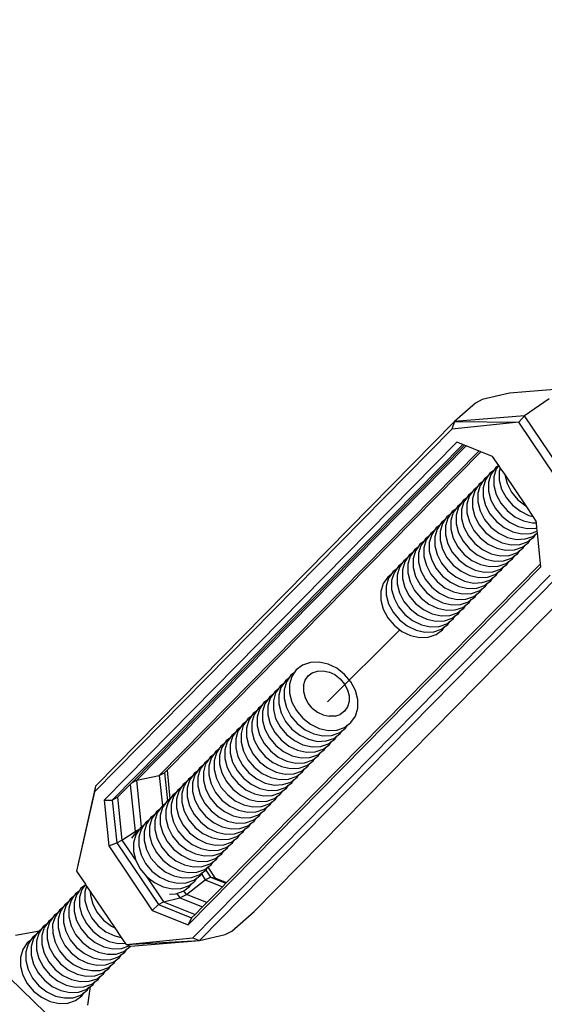
# Model space of a CAD drawing. Units: inches. Extents: x -551 to 549, y -550 to 550.
# Drawn here: x -247 to -240, y -246 to -233 of the extents above; entities that cross this region are included whole.
import ezdxf

# ---------------------------------------------------------------- set-up
doc = ezdxf.new("R2010")
doc.units = ezdxf.units.IN
doc.header["$MEASUREMENT"] = 0

# ---------------------------------------------------------------- blocks, each defined once
blk = doc.blocks.new('0419')
for p, q in [((-240.257, -237.9), (-240.614, -237.982)), ((-239.404, -237.829), (-240.257, -237.9)), ((-240.701, -238.028), (-240.976, -238.271)), ((-240.614, -237.982), (-240.701, -238.028)), ((-239.74, -237.972), (-240.063, -238.197)), ((-240.976, -238.271), (-245.676, -243.045)), ((-240.976, -238.271), (-241.011, -238.37)), ((-240.136, -238.28), (-241.011, -238.37)), ((-240.063, -238.197), (-240.976, -238.271)), ((-240.976, -238.271), (-240.136, -238.28)), ((-240.063, -238.197), (-240.136, -238.28)), ((-239.488, -239.243), (-240.136, -238.28)), ((-239.384, -239.205), (-240.063, -238.197)), ((-241.011, -238.37), (-245.687, -243.12)), ((-240.947, -238.54), (-245.563, -243.229)), ((-240.869, -238.571), (-240.947, -238.54)), ((-240.869, -238.571), (-245.455, -243.228)), ((-240.845, -238.58), (-245.199, -243.002)), ((-245.135, -242.969), (-240.823, -238.589)), ((-240.657, -238.658), (-244.84, -242.906)), ((-240.631, -238.665), (-244.739, -242.838)), ((-240.845, -238.58), (-240.869, -238.571)), ((-240.823, -238.589), (-240.845, -238.58)), ((-240.631, -238.665), (-240.823, -238.589)), ((-240.479, -238.726), (-240.631, -238.665)), ((-240.399, -238.844), (-240.479, -238.726)), ((-240.514, -238.948), (-240.54, -238.987)), ((-240.469, -238.915), (-240.514, -238.948)), ((-240.469, -238.915), (-240.502, -238.963)), ((-240.443, -238.877), (-240.469, -238.915)), ((-240.431, -238.891), (-240.462, -238.995)), ((-240.399, -238.844), (-240.443, -238.877)), ((-240.399, -238.844), (-240.431, -238.891)), ((-240.378, -238.877), (-240.399, -238.844)), ((-240.378, -238.877), (-240.391, -238.923)), ((-240.391, -238.923), (-240.391, -239.038)), ((-240.321, -238.961), (-240.378, -238.877)), ((-240.61, -239.058), (-240.654, -239.091)), ((-240.61, -239.058), (-240.643, -239.106)), ((-240.584, -239.02), (-240.61, -239.058)), ((-240.572, -239.034), (-240.603, -239.138)), ((-240.54, -238.987), (-240.584, -239.02)), ((-240.54, -238.987), (-240.572, -239.034)), ((-240.502, -238.963), (-240.532, -239.066)), ((-240.532, -239.066), (-240.532, -239.181)), ((-240.462, -238.995), (-240.462, -239.109)), ((-240.391, -239.038), (-240.361, -239.155)), ((-240.321, -238.961), (-240.321, -238.966)), ((-240.041, -239.376), (-240.321, -238.961)), ((-240.321, -238.966), (-240.29, -239.083)), ((-240.29, -239.083), (-240.231, -239.195)), ((-240.751, -239.201), (-240.795, -239.234)), ((-240.751, -239.201), (-240.784, -239.249)), ((-240.725, -239.163), (-240.751, -239.201)), ((-240.713, -239.177), (-240.743, -239.281)), ((-240.681, -239.13), (-240.725, -239.163)), ((-240.681, -239.13), (-240.713, -239.177)), ((-240.654, -239.091), (-240.681, -239.13)), ((-240.643, -239.106), (-240.673, -239.209)), ((-240.673, -239.209), (-240.673, -239.324)), ((-240.603, -239.138), (-240.602, -239.252)), ((-240.532, -239.181), (-240.501, -239.298)), ((-240.462, -239.109), (-240.431, -239.226)), ((-240.361, -239.155), (-240.302, -239.267)), ((-240.231, -239.195), (-240.148, -239.294)), ((-240.866, -239.306), (-240.892, -239.344)), ((-240.854, -239.32), (-240.884, -239.424)), ((-240.821, -239.273), (-240.866, -239.306)), ((-240.821, -239.273), (-240.854, -239.32)), ((-240.795, -239.234), (-240.821, -239.273)), ((-240.784, -239.249), (-240.814, -239.352)), ((-240.743, -239.281), (-240.743, -239.395)), ((-240.673, -239.324), (-240.642, -239.441)), ((-240.602, -239.252), (-240.572, -239.369)), ((-240.501, -239.298), (-240.442, -239.41)), ((-240.431, -239.226), (-240.372, -239.338)), ((-240.372, -239.338), (-240.289, -239.437)), ((-240.302, -239.267), (-240.218, -239.366)), ((-240.148, -239.294), (-240.046, -239.374)), ((-241.007, -239.449), (-241.033, -239.487)), ((-240.995, -239.463), (-241.025, -239.567)), ((-240.962, -239.416), (-241.007, -239.449)), ((-240.962, -239.416), (-240.995, -239.463)), ((-240.936, -239.377), (-240.962, -239.416)), ((-240.924, -239.392), (-240.955, -239.495)), ((-240.892, -239.344), (-240.936, -239.377)), ((-240.892, -239.344), (-240.924, -239.392)), ((-240.884, -239.424), (-240.884, -239.538)), ((-240.814, -239.352), (-240.814, -239.467)), ((-240.814, -239.467), (-240.783, -239.584)), ((-240.743, -239.395), (-240.713, -239.512)), ((-240.642, -239.441), (-240.583, -239.553)), ((-240.572, -239.369), (-240.513, -239.481)), ((-240.442, -239.41), (-240.359, -239.509)), ((-240.289, -239.437), (-240.187, -239.517)), ((-240.218, -239.366), (-240.116, -239.446)), ((-240.116, -239.446), (-240.003, -239.5)), ((-240.046, -239.374), (-240.041, -239.376)), ((-239.95, -239.512), (-240.041, -239.376)), ((-241.147, -239.592), (-241.174, -239.63)), ((-241.103, -239.559), (-241.147, -239.592)), ((-241.103, -239.559), (-241.136, -239.606)), ((-241.077, -239.52), (-241.103, -239.559)), ((-241.065, -239.535), (-241.096, -239.638)), ((-241.033, -239.487), (-241.077, -239.52)), ((-241.033, -239.487), (-241.065, -239.535)), ((-241.025, -239.567), (-241.025, -239.681)), ((-240.955, -239.495), (-240.955, -239.61)), ((-240.884, -239.538), (-240.854, -239.655)), ((-240.783, -239.584), (-240.724, -239.696)), ((-240.713, -239.512), (-240.654, -239.624)), ((-240.583, -239.553), (-240.5, -239.652)), ((-240.513, -239.481), (-240.43, -239.581)), ((-240.43, -239.581), (-240.328, -239.66)), ((-240.359, -239.509), (-240.257, -239.589)), ((-240.257, -239.589), (-240.144, -239.644)), ((-240.187, -239.517), (-240.073, -239.572)), ((-240.073, -239.572), (-239.955, -239.598)), ((-240.003, -239.5), (-239.95, -239.512)), ((-239.955, -239.598), (-239.906, -239.596)), ((-239.909, -239.573), (-239.95, -239.512)), ((-239.906, -239.596), (-239.909, -239.573)), ((-239.9, -239.661), (-239.906, -239.596)), ((-241.244, -239.702), (-241.288, -239.735)), ((-241.244, -239.702), (-241.276, -239.749)), ((-241.218, -239.663), (-241.244, -239.702)), ((-241.206, -239.678), (-241.236, -239.781)), ((-241.174, -239.63), (-241.218, -239.663)), ((-241.174, -239.63), (-241.206, -239.678)), ((-241.136, -239.606), (-241.166, -239.71)), ((-241.166, -239.71), (-241.166, -239.824)), ((-241.096, -239.638), (-241.095, -239.753)), ((-241.025, -239.681), (-240.994, -239.798)), ((-240.955, -239.61), (-240.924, -239.727)), ((-240.924, -239.727), (-240.865, -239.839)), ((-240.854, -239.655), (-240.795, -239.767)), ((-240.724, -239.696), (-240.641, -239.795)), ((-240.654, -239.624), (-240.57, -239.724)), ((-240.57, -239.724), (-240.468, -239.803)), ((-240.5, -239.652), (-240.398, -239.732)), ((-240.328, -239.66), (-240.214, -239.715)), ((-240.214, -239.715), (-240.096, -239.741)), ((-240.144, -239.644), (-240.026, -239.67)), ((-240.026, -239.67), (-239.912, -239.665)), ((-239.983, -239.737), (-239.895, -239.707)), ((-239.912, -239.665), (-239.9, -239.661)), ((-239.895, -239.707), (-239.9, -239.661)), ((-239.893, -239.73), (-239.895, -239.707)), ((-241.385, -239.845), (-241.429, -239.878)), ((-241.385, -239.845), (-241.417, -239.892)), ((-241.359, -239.806), (-241.385, -239.845)), ((-241.347, -239.821), (-241.377, -239.925)), ((-241.314, -239.773), (-241.359, -239.806)), ((-241.314, -239.773), (-241.347, -239.821)), ((-241.288, -239.735), (-241.314, -239.773)), ((-241.276, -239.749), (-241.307, -239.853)), ((-241.307, -239.853), (-241.307, -239.967)), ((-241.236, -239.781), (-241.236, -239.896)), ((-241.166, -239.824), (-241.135, -239.941)), ((-241.095, -239.753), (-241.065, -239.87)), ((-240.994, -239.798), (-240.935, -239.91)), ((-240.865, -239.839), (-240.782, -239.938)), ((-240.795, -239.767), (-240.711, -239.867)), ((-240.641, -239.795), (-240.539, -239.875)), ((-240.468, -239.803), (-240.355, -239.858)), ((-240.398, -239.732), (-240.284, -239.787)), ((-240.355, -239.858), (-240.237, -239.884)), ((-240.284, -239.787), (-240.167, -239.813)), ((-240.167, -239.813), (-240.053, -239.808)), ((-240.124, -239.88), (-240.022, -239.845)), ((-240.096, -239.741), (-239.983, -239.737)), ((-240.053, -239.808), (-239.951, -239.774)), ((-240.053, -239.888), (-240.009, -239.854)), ((-240.022, -239.845), (-239.983, -239.816)), ((-240.009, -239.854), (-239.983, -239.816)), ((-239.983, -239.816), (-239.939, -239.783)), ((-239.951, -239.774), (-239.913, -239.745)), ((-239.939, -239.783), (-239.913, -239.745)), ((-239.913, -239.745), (-239.893, -239.73)), ((-239.852, -240.133), (-239.893, -239.73)), ((-243.599, -244.686), (-238.9, -239.914)), ((-241.499, -239.95), (-241.526, -239.988)), ((-241.488, -239.964), (-241.518, -240.068)), ((-241.455, -239.916), (-241.499, -239.95)), ((-241.455, -239.916), (-241.488, -239.964)), ((-241.429, -239.878), (-241.455, -239.916)), ((-241.417, -239.892), (-241.448, -239.996)), ((-241.377, -239.925), (-241.377, -240.039)), ((-241.307, -239.967), (-241.276, -240.084)), ((-241.236, -239.896), (-241.206, -240.013)), ((-241.135, -239.941), (-241.076, -240.053)), ((-241.065, -239.87), (-241.006, -239.982)), ((-241.006, -239.982), (-240.923, -240.081)), ((-240.935, -239.91), (-240.852, -240.01)), ((-240.782, -239.938), (-240.68, -240.018)), ((-240.711, -239.867), (-240.609, -239.946)), ((-240.609, -239.946), (-240.496, -240.001)), ((-240.539, -239.875), (-240.425, -239.93)), ((-240.425, -239.93), (-240.308, -239.956)), ((-240.308, -239.956), (-240.194, -239.951)), ((-240.237, -239.884), (-240.124, -239.88)), ((-240.194, -239.951), (-240.092, -239.917)), ((-240.163, -239.988), (-240.124, -239.959)), ((-240.15, -239.997), (-240.124, -239.959)), ((-240.124, -239.959), (-240.08, -239.926)), ((-240.092, -239.917), (-240.053, -239.888)), ((-240.08, -239.926), (-240.053, -239.888)), ((-241.64, -240.093), (-241.666, -240.131)), ((-241.629, -240.107), (-241.659, -240.211)), ((-241.596, -240.059), (-241.64, -240.093)), ((-241.596, -240.059), (-241.629, -240.107)), ((-241.57, -240.021), (-241.596, -240.059)), ((-241.558, -240.035), (-241.588, -240.139)), ((-241.526, -239.988), (-241.57, -240.021)), ((-241.526, -239.988), (-241.558, -240.035)), ((-241.518, -240.068), (-241.518, -240.182)), ((-241.448, -239.996), (-241.447, -240.11)), ((-241.447, -240.11), (-241.417, -240.227)), ((-241.377, -240.039), (-241.346, -240.156)), ((-241.276, -240.084), (-241.217, -240.196)), ((-241.206, -240.013), (-241.147, -240.125)), ((-241.076, -240.053), (-240.993, -240.153)), ((-240.923, -240.081), (-240.821, -240.161)), ((-240.852, -240.01), (-240.75, -240.089)), ((-240.75, -240.089), (-240.636, -240.144)), ((-240.68, -240.018), (-240.566, -240.073)), ((-240.566, -240.073), (-240.448, -240.099)), ((-240.496, -240.001), (-240.378, -240.027)), ((-240.448, -240.099), (-240.335, -240.094)), ((-240.378, -240.027), (-240.264, -240.023)), ((-240.335, -240.094), (-240.233, -240.06)), ((-240.303, -240.131), (-240.265, -240.102)), ((-240.291, -240.141), (-240.265, -240.102)), ((-240.265, -240.102), (-240.22, -240.069)), ((-240.264, -240.023), (-240.163, -239.988)), ((-240.233, -240.06), (-240.194, -240.031)), ((-240.22, -240.069), (-240.194, -240.031)), ((-240.194, -240.031), (-240.15, -239.997)), ((-244.464, -244.861), (-239.848, -240.172)), ((-243.96, -244.306), (-239.852, -240.133)), ((-241.781, -240.236), (-241.807, -240.274)), ((-241.737, -240.202), (-241.781, -240.236)), ((-241.737, -240.202), (-241.769, -240.25)), ((-241.711, -240.164), (-241.737, -240.202)), ((-241.699, -240.178), (-241.729, -240.282)), ((-241.666, -240.131), (-241.711, -240.164)), ((-241.666, -240.131), (-241.699, -240.178)), ((-241.659, -240.211), (-241.659, -240.325)), ((-241.588, -240.139), (-241.588, -240.253)), ((-241.518, -240.182), (-241.487, -240.299)), ((-241.417, -240.227), (-241.358, -240.339)), ((-241.346, -240.156), (-241.287, -240.268)), ((-241.217, -240.196), (-241.134, -240.296)), ((-241.147, -240.125), (-241.063, -240.224)), ((-241.063, -240.224), (-240.961, -240.304)), ((-240.993, -240.153), (-240.891, -240.232)), ((-240.891, -240.232), (-240.777, -240.287)), ((-240.821, -240.161), (-240.707, -240.216)), ((-240.707, -240.216), (-240.589, -240.242)), ((-240.636, -240.144), (-240.519, -240.17)), ((-240.589, -240.242), (-240.476, -240.237)), ((-240.519, -240.17), (-240.405, -240.166)), ((-240.476, -240.237), (-240.374, -240.203)), ((-240.405, -240.166), (-240.303, -240.131)), ((-240.405, -240.245), (-240.361, -240.212)), ((-240.374, -240.203), (-240.335, -240.174)), ((-240.361, -240.212), (-240.335, -240.174)), ((-240.335, -240.174), (-240.291, -240.141)), ((-239.848, -240.172), (-239.852, -240.133)), ((-244.4, -245.031), (-239.724, -240.281)), ((-244.315, -245.067), (-239.615, -240.293)), ((-241.852, -240.307), (-241.91, -240.393)), ((-241.84, -240.322), (-241.87, -240.425)), ((-241.807, -240.274), (-241.852, -240.307)), ((-241.807, -240.274), (-241.84, -240.322)), ((-241.769, -240.25), (-241.8, -240.354)), ((-241.8, -240.354), (-241.8, -240.468)), ((-241.729, -240.282), (-241.729, -240.396)), ((-241.659, -240.325), (-241.628, -240.442)), ((-241.588, -240.253), (-241.558, -240.371)), ((-241.558, -240.371), (-241.499, -240.483)), ((-241.487, -240.299), (-241.428, -240.411)), ((-241.358, -240.339), (-241.275, -240.439)), ((-241.287, -240.268), (-241.204, -240.367)), ((-241.204, -240.367), (-241.102, -240.447)), ((-241.134, -240.296), (-241.032, -240.375)), ((-240.961, -240.304), (-240.848, -240.359)), ((-240.848, -240.359), (-240.73, -240.385)), ((-240.777, -240.287), (-240.66, -240.313)), ((-240.66, -240.313), (-240.546, -240.309)), ((-240.616, -240.38), (-240.515, -240.346)), ((-240.546, -240.309), (-240.444, -240.274)), ((-240.546, -240.388), (-240.502, -240.355)), ((-240.515, -240.346), (-240.476, -240.317)), ((-240.502, -240.355), (-240.476, -240.317)), ((-240.476, -240.317), (-240.432, -240.284)), ((-240.444, -240.274), (-240.405, -240.245)), ((-240.432, -240.284), (-240.405, -240.245)), ((-241.91, -240.393), (-241.941, -240.497)), ((-241.941, -240.497), (-241.94, -240.611)), ((-241.87, -240.425), (-241.87, -240.539)), ((-241.8, -240.468), (-241.769, -240.585)), ((-241.729, -240.396), (-241.698, -240.514)), ((-241.628, -240.442), (-241.569, -240.554)), ((-241.499, -240.483), (-241.415, -240.582)), ((-241.428, -240.411), (-241.345, -240.51)), ((-241.275, -240.439), (-241.173, -240.519)), ((-241.102, -240.447), (-240.989, -240.502)), ((-241.032, -240.375), (-240.918, -240.43)), ((-240.989, -240.502), (-240.871, -240.528)), ((-240.918, -240.43), (-240.8, -240.456)), ((-240.8, -240.456), (-240.687, -240.452)), ((-240.757, -240.524), (-240.656, -240.489)), ((-240.73, -240.385), (-240.616, -240.38)), ((-240.687, -240.452), (-240.585, -240.417)), ((-240.687, -240.531), (-240.643, -240.498)), ((-240.656, -240.489), (-240.617, -240.46)), ((-240.643, -240.498), (-240.617, -240.46)), ((-240.617, -240.46), (-240.572, -240.427)), ((-240.585, -240.417), (-240.546, -240.388)), ((-240.572, -240.427), (-240.546, -240.388)), ((-241.94, -240.611), (-241.91, -240.728)), ((-241.87, -240.539), (-241.839, -240.657)), ((-241.769, -240.585), (-241.71, -240.697)), ((-241.698, -240.514), (-241.64, -240.626)), ((-241.64, -240.626), (-241.556, -240.725)), ((-241.569, -240.554), (-241.486, -240.653)), ((-241.415, -240.582), (-241.313, -240.662)), ((-241.345, -240.51), (-241.243, -240.59)), ((-241.243, -240.59), (-241.129, -240.645)), ((-241.173, -240.519), (-241.059, -240.573)), ((-241.059, -240.573), (-240.941, -240.599)), ((-240.941, -240.599), (-240.828, -240.595)), ((-240.871, -240.528), (-240.757, -240.524)), ((-240.828, -240.595), (-240.726, -240.56)), ((-240.796, -240.632), (-240.758, -240.603)), ((-240.784, -240.641), (-240.758, -240.603)), ((-240.758, -240.603), (-240.713, -240.57)), ((-240.726, -240.56), (-240.687, -240.531)), ((-240.713, -240.57), (-240.687, -240.531)), ((-241.91, -240.728), (-241.851, -240.84)), ((-241.839, -240.657), (-241.78, -240.769)), ((-241.71, -240.697), (-241.627, -240.796)), ((-241.556, -240.725), (-241.454, -240.805)), ((-241.486, -240.653), (-241.384, -240.733)), ((-241.384, -240.733), (-241.27, -240.788)), ((-241.313, -240.662), (-241.2, -240.716)), ((-241.2, -240.716), (-241.082, -240.742)), ((-241.129, -240.645), (-241.012, -240.671)), ((-241.082, -240.742), (-240.969, -240.738)), ((-241.012, -240.671), (-240.898, -240.667)), ((-240.969, -240.738), (-240.867, -240.704)), ((-240.937, -240.775), (-240.898, -240.746)), ((-240.925, -240.784), (-240.898, -240.746)), ((-240.898, -240.667), (-240.796, -240.632)), ((-240.898, -240.746), (-240.854, -240.713)), ((-240.867, -240.704), (-240.828, -240.674)), ((-240.854, -240.713), (-240.828, -240.674)), ((-240.828, -240.674), (-240.784, -240.641)), ((-241.851, -240.84), (-241.767, -240.939)), ((-241.78, -240.769), (-241.697, -240.868)), ((-241.697, -240.868), (-241.595, -240.948)), ((-241.627, -240.796), (-241.525, -240.876)), ((-241.525, -240.876), (-241.411, -240.931)), ((-241.454, -240.805), (-241.341, -240.859)), ((-241.341, -240.859), (-241.223, -240.885)), ((-241.27, -240.788), (-241.153, -240.814)), ((-241.223, -240.885), (-241.109, -240.881)), ((-241.153, -240.814), (-241.039, -240.81)), ((-241.109, -240.881), (-241.008, -240.847)), ((-241.078, -240.918), (-241.039, -240.889)), ((-241.065, -240.927), (-241.039, -240.889)), ((-241.039, -240.81), (-240.937, -240.775)), ((-241.039, -240.889), (-240.995, -240.856)), ((-241.008, -240.847), (-240.969, -240.817)), ((-240.995, -240.856), (-240.969, -240.817)), ((-240.969, -240.817), (-240.925, -240.784)), ((-242.64, -241.943), (-241.693, -240.997)), ((-241.767, -240.939), (-241.666, -241.019)), ((-241.595, -240.948), (-241.481, -241.002)), ((-241.481, -241.002), (-241.364, -241.029)), ((-241.411, -240.931), (-241.293, -240.957)), ((-241.293, -240.957), (-241.18, -240.953)), ((-241.25, -241.024), (-241.148, -240.99)), ((-241.219, -241.061), (-241.136, -240.999)), ((-241.18, -240.953), (-241.078, -240.918)), ((-241.148, -240.99), (-241.11, -240.96)), ((-241.136, -240.999), (-241.11, -240.96)), ((-241.11, -240.96), (-241.065, -240.927)), ((-241.666, -241.019), (-241.552, -241.074)), ((-241.552, -241.074), (-241.434, -241.1)), ((-241.434, -241.1), (-241.321, -241.096)), ((-241.364, -241.029), (-241.25, -241.024)), ((-241.321, -241.096), (-241.219, -241.061)), ((-243.048, -241.523), (-243.074, -241.561)), ((-242.965, -241.46), (-243.048, -241.523)), ((-242.863, -241.426), (-242.965, -241.46)), ((-242.75, -241.421), (-242.863, -241.426)), ((-242.632, -241.447), (-242.75, -241.421)), ((-242.518, -241.502), (-242.632, -241.447)), ((-242.417, -241.582), (-242.518, -241.502)), ((-243.145, -241.632), (-243.189, -241.666)), ((-243.145, -241.632), (-243.177, -241.68)), ((-243.119, -241.594), (-243.145, -241.632)), ((-243.107, -241.609), (-243.137, -241.712)), ((-243.074, -241.561), (-243.119, -241.594)), ((-243.074, -241.561), (-243.107, -241.609)), ((-242.953, -241.728), (-242.933, -241.659)), ((-242.933, -241.659), (-242.894, -241.602)), ((-242.894, -241.602), (-242.838, -241.561)), ((-242.838, -241.561), (-242.771, -241.538)), ((-242.771, -241.538), (-242.695, -241.535)), ((-242.695, -241.535), (-242.616, -241.552)), ((-242.541, -241.589), (-242.616, -241.552)), ((-242.541, -241.589), (-242.473, -241.642)), ((-242.473, -241.642), (-242.417, -241.708)), ((-242.333, -241.681), (-242.417, -241.582)), ((-243.286, -241.775), (-243.33, -241.809)), ((-243.286, -241.775), (-243.318, -241.823)), ((-243.259, -241.737), (-243.286, -241.775)), ((-243.248, -241.752), (-243.278, -241.855)), ((-243.215, -241.704), (-243.259, -241.737)), ((-243.215, -241.704), (-243.248, -241.752)), ((-243.189, -241.666), (-243.215, -241.704)), ((-243.177, -241.68), (-243.208, -241.784)), ((-243.208, -241.784), (-243.207, -241.898)), ((-243.137, -241.712), (-243.137, -241.826)), ((-242.953, -241.728), (-242.953, -241.805)), ((-242.417, -241.708), (-242.378, -241.783)), ((-242.378, -241.783), (-242.357, -241.861)), ((-242.274, -241.793), (-242.333, -241.681)), ((-243.426, -241.919), (-243.471, -241.952)), ((-243.426, -241.919), (-243.459, -241.966)), ((-243.4, -241.88), (-243.426, -241.919)), ((-243.389, -241.895), (-243.419, -241.998)), ((-243.356, -241.847), (-243.4, -241.88)), ((-243.356, -241.847), (-243.389, -241.895)), ((-243.33, -241.809), (-243.356, -241.847)), ((-243.318, -241.823), (-243.348, -241.927)), ((-243.278, -241.855), (-243.278, -241.969)), ((-243.207, -241.898), (-243.177, -242.015)), ((-243.137, -241.826), (-243.106, -241.944)), ((-242.953, -241.805), (-242.933, -241.883)), ((-242.893, -241.957), (-242.933, -241.883)), ((-242.357, -241.861), (-242.357, -241.937)), ((-242.244, -241.91), (-242.274, -241.793)), ((-242.244, -242.025), (-242.244, -241.91)), ((-243.541, -242.023), (-243.567, -242.062)), ((-243.529, -242.038), (-243.56, -242.141)), ((-243.497, -241.99), (-243.541, -242.023)), ((-243.497, -241.99), (-243.529, -242.038)), ((-243.471, -241.952), (-243.497, -241.99)), ((-243.459, -241.966), (-243.489, -242.07)), ((-243.419, -241.998), (-243.419, -242.113)), ((-243.348, -241.927), (-243.348, -242.041)), ((-243.348, -242.041), (-243.318, -242.158)), ((-243.278, -241.969), (-243.247, -242.087)), ((-243.177, -242.015), (-243.118, -242.127)), ((-243.106, -241.944), (-243.047, -242.056)), ((-242.838, -242.024), (-242.893, -241.957)), ((-242.838, -242.024), (-242.77, -242.077)), ((-242.377, -242.006), (-242.417, -242.063)), ((-242.357, -241.937), (-242.377, -242.006)), ((-242.274, -242.128), (-242.244, -242.025)), ((-243.682, -242.166), (-243.708, -242.205)), ((-243.638, -242.133), (-243.682, -242.166)), ((-243.638, -242.133), (-243.67, -242.181)), ((-243.612, -242.095), (-243.638, -242.133)), ((-243.6, -242.109), (-243.63, -242.213)), ((-243.567, -242.062), (-243.612, -242.095)), ((-243.567, -242.062), (-243.6, -242.109)), ((-243.56, -242.141), (-243.56, -242.256)), ((-243.489, -242.07), (-243.489, -242.184)), ((-243.419, -242.113), (-243.388, -242.23)), ((-243.318, -242.158), (-243.259, -242.27)), ((-243.247, -242.087), (-243.188, -242.199)), ((-243.118, -242.127), (-243.035, -242.226)), ((-243.047, -242.056), (-242.964, -242.155)), ((-242.964, -242.155), (-242.862, -242.235)), ((-242.77, -242.077), (-242.694, -242.113)), ((-242.694, -242.113), (-242.616, -242.131)), ((-242.54, -242.128), (-242.616, -242.131)), ((-242.54, -242.128), (-242.472, -242.105)), ((-242.417, -242.063), (-242.472, -242.105)), ((-242.332, -242.214), (-242.274, -242.128)), ((-243.779, -242.276), (-243.823, -242.309)), ((-243.779, -242.276), (-243.811, -242.324)), ((-243.752, -242.238), (-243.779, -242.276)), ((-243.741, -242.252), (-243.771, -242.356)), ((-243.708, -242.205), (-243.752, -242.238)), ((-243.708, -242.205), (-243.741, -242.252)), ((-243.67, -242.181), (-243.701, -242.284)), ((-243.701, -242.284), (-243.7, -242.399)), ((-243.63, -242.213), (-243.63, -242.327)), ((-243.56, -242.256), (-243.529, -242.373)), ((-243.489, -242.184), (-243.459, -242.301)), ((-243.459, -242.301), (-243.4, -242.413)), ((-243.388, -242.23), (-243.329, -242.342)), ((-243.259, -242.27), (-243.175, -242.369)), ((-243.188, -242.199), (-243.105, -242.298)), ((-243.105, -242.298), (-243.003, -242.378)), ((-243.035, -242.226), (-242.933, -242.306)), ((-242.933, -242.306), (-242.819, -242.361)), ((-242.862, -242.235), (-242.749, -242.289)), ((-242.749, -242.289), (-242.631, -242.316)), ((-242.517, -242.311), (-242.416, -242.277)), ((-242.447, -242.319), (-242.403, -242.286)), ((-242.416, -242.277), (-242.377, -242.247)), ((-242.403, -242.286), (-242.377, -242.247)), ((-242.377, -242.247), (-242.332, -242.214)), ((-243.919, -242.419), (-243.964, -242.452)), ((-243.919, -242.419), (-243.952, -242.467)), ((-243.893, -242.381), (-243.919, -242.419)), ((-243.881, -242.395), (-243.912, -242.499)), ((-243.849, -242.348), (-243.893, -242.381)), ((-243.849, -242.348), (-243.881, -242.395)), ((-243.823, -242.309), (-243.849, -242.348)), ((-243.811, -242.324), (-243.841, -242.427)), ((-243.841, -242.427), (-243.841, -242.542)), ((-243.771, -242.356), (-243.771, -242.47)), ((-243.7, -242.399), (-243.67, -242.516)), ((-243.63, -242.327), (-243.599, -242.444)), ((-243.529, -242.373), (-243.47, -242.485)), ((-243.4, -242.413), (-243.316, -242.512)), ((-243.329, -242.342), (-243.246, -242.441)), ((-243.175, -242.369), (-243.073, -242.449)), ((-243.003, -242.378), (-242.889, -242.432)), ((-242.889, -242.432), (-242.772, -242.459)), ((-242.819, -242.361), (-242.701, -242.387)), ((-242.701, -242.387), (-242.588, -242.383)), ((-242.658, -242.454), (-242.556, -242.42)), ((-242.631, -242.316), (-242.517, -242.311)), ((-242.588, -242.383), (-242.486, -242.348)), ((-242.588, -242.462), (-242.544, -242.429)), ((-242.556, -242.42), (-242.518, -242.391)), ((-242.544, -242.429), (-242.518, -242.391)), ((-242.518, -242.391), (-242.473, -242.357)), ((-242.486, -242.348), (-242.447, -242.319)), ((-242.473, -242.357), (-242.447, -242.319)), ((-244.06, -242.562), (-244.104, -242.595)), ((-244.06, -242.562), (-244.093, -242.61)), ((-244.034, -242.524), (-244.06, -242.562)), ((-244.022, -242.538), (-244.053, -242.642)), ((-243.99, -242.491), (-244.034, -242.524)), ((-243.99, -242.491), (-244.022, -242.538)), ((-243.964, -242.452), (-243.99, -242.491)), ((-243.952, -242.467), (-243.982, -242.57)), ((-243.912, -242.499), (-243.912, -242.613)), ((-243.841, -242.542), (-243.811, -242.659)), ((-243.771, -242.47), (-243.74, -242.587)), ((-243.67, -242.516), (-243.611, -242.628)), ((-243.599, -242.444), (-243.54, -242.556)), ((-243.54, -242.556), (-243.457, -242.656)), ((-243.47, -242.485), (-243.387, -242.584)), ((-243.316, -242.512), (-243.214, -242.592)), ((-243.246, -242.441), (-243.144, -242.521)), ((-243.144, -242.521), (-243.03, -242.576)), ((-243.073, -242.449), (-242.96, -242.504)), ((-242.96, -242.504), (-242.842, -242.53)), ((-242.842, -242.53), (-242.729, -242.526)), ((-242.799, -242.597), (-242.697, -242.563)), ((-242.772, -242.459), (-242.658, -242.454)), ((-242.729, -242.526), (-242.627, -242.491)), ((-242.697, -242.563), (-242.658, -242.534)), ((-242.685, -242.572), (-242.658, -242.534)), ((-242.658, -242.534), (-242.614, -242.5)), ((-242.627, -242.491), (-242.588, -242.462)), ((-242.614, -242.5), (-242.588, -242.462)), ((-244.175, -242.667), (-244.201, -242.705)), ((-244.163, -242.681), (-244.193, -242.785)), ((-244.131, -242.634), (-244.175, -242.667)), ((-244.131, -242.634), (-244.163, -242.681)), ((-244.104, -242.595), (-244.131, -242.634)), ((-244.093, -242.61), (-244.123, -242.713)), ((-244.053, -242.642), (-244.052, -242.756)), ((-243.982, -242.57), (-243.982, -242.685)), ((-243.982, -242.685), (-243.951, -242.802)), ((-243.912, -242.613), (-243.881, -242.73)), ((-243.811, -242.659), (-243.752, -242.771)), ((-243.74, -242.587), (-243.681, -242.699)), ((-243.611, -242.628), (-243.528, -242.727)), ((-243.457, -242.656), (-243.355, -242.735)), ((-243.387, -242.584), (-243.285, -242.664)), ((-243.285, -242.664), (-243.171, -242.719)), ((-243.214, -242.592), (-243.101, -242.647)), ((-243.101, -242.647), (-242.983, -242.673)), ((-243.03, -242.576), (-242.913, -242.602)), ((-242.983, -242.673), (-242.869, -242.669)), ((-242.913, -242.602), (-242.799, -242.597)), ((-242.869, -242.669), (-242.768, -242.634)), ((-242.838, -242.706), (-242.799, -242.677)), ((-242.825, -242.715), (-242.799, -242.677)), ((-242.799, -242.677), (-242.755, -242.643)), ((-242.768, -242.634), (-242.729, -242.605)), ((-242.755, -242.643), (-242.729, -242.605)), ((-242.729, -242.605), (-242.685, -242.572)), ((-244.316, -242.81), (-244.342, -242.848)), ((-244.271, -242.777), (-244.316, -242.81)), ((-244.271, -242.777), (-244.304, -242.824)), ((-244.245, -242.738), (-244.271, -242.777)), ((-244.234, -242.753), (-244.264, -242.856)), ((-244.201, -242.705), (-244.245, -242.738)), ((-244.201, -242.705), (-244.234, -242.753)), ((-244.193, -242.785), (-244.193, -242.899)), ((-244.123, -242.713), (-244.123, -242.828)), ((-244.052, -242.756), (-244.022, -242.873)), ((-243.951, -242.802), (-243.892, -242.914)), ((-243.881, -242.73), (-243.822, -242.842)), ((-243.752, -242.771), (-243.668, -242.87)), ((-243.681, -242.699), (-243.598, -242.799)), ((-243.598, -242.799), (-243.496, -242.878)), ((-243.528, -242.727), (-243.426, -242.807)), ((-243.426, -242.807), (-243.312, -242.862)), ((-243.355, -242.735), (-243.241, -242.79)), ((-243.241, -242.79), (-243.124, -242.816)), ((-243.171, -242.719), (-243.053, -242.745)), ((-243.124, -242.816), (-243.01, -242.812)), ((-243.053, -242.745), (-242.94, -242.74)), ((-243.01, -242.812), (-242.908, -242.777)), ((-242.979, -242.849), (-242.94, -242.82)), ((-242.966, -242.858), (-242.94, -242.82)), ((-242.94, -242.74), (-242.838, -242.706)), ((-242.94, -242.82), (-242.896, -242.786)), ((-242.908, -242.777), (-242.87, -242.748)), ((-242.896, -242.786), (-242.87, -242.748)), ((-242.87, -242.748), (-242.825, -242.715)), ((-245.135, -242.969), (-244.84, -242.906)), ((-244.84, -242.906), (-244.772, -242.87)), ((-244.84, -242.906), (-244.799, -243.304)), ((-244.739, -242.838), (-244.772, -242.87)), ((-244.772, -242.87), (-244.734, -243.236)), ((-244.739, -242.838), (-244.701, -243.211)), ((-244.457, -242.953), (-244.483, -242.991)), ((-244.412, -242.92), (-244.457, -242.953)), ((-244.412, -242.92), (-244.445, -242.967)), ((-244.386, -242.882), (-244.412, -242.92)), ((-244.374, -242.896), (-244.405, -243)), ((-244.342, -242.848), (-244.386, -242.882)), ((-244.342, -242.848), (-244.374, -242.896)), ((-244.304, -242.824), (-244.334, -242.928)), ((-244.334, -242.928), (-244.334, -243.042)), ((-244.264, -242.856), (-244.264, -242.971)), ((-244.193, -242.899), (-244.163, -243.016)), ((-244.123, -242.828), (-244.092, -242.945)), ((-244.092, -242.945), (-244.033, -243.057)), ((-244.022, -242.873), (-243.963, -242.985)), ((-243.892, -242.914), (-243.809, -243.013)), ((-243.822, -242.842), (-243.739, -242.942)), ((-243.739, -242.942), (-243.637, -243.021)), ((-243.668, -242.87), (-243.566, -242.95)), ((-243.566, -242.95), (-243.453, -243.005)), ((-243.496, -242.878), (-243.382, -242.933)), ((-243.382, -242.933), (-243.265, -242.959)), ((-243.312, -242.862), (-243.194, -242.888)), ((-243.194, -242.888), (-243.081, -242.883)), ((-243.151, -242.955), (-243.049, -242.92)), ((-243.081, -242.883), (-242.979, -242.849)), ((-243.081, -242.963), (-243.037, -242.929)), ((-243.049, -242.92), (-243.01, -242.891)), ((-243.037, -242.929), (-243.01, -242.891)), ((-243.01, -242.891), (-242.966, -242.858)), ((-245.676, -243.045), (-245.923, -244.158)), ((-245.676, -243.045), (-245.687, -243.12)), ((-245.221, -243.024), (-245.386, -243.192)), ((-245.199, -243.002), (-245.221, -243.024)), ((-245.221, -243.024), (-245.158, -243.639)), ((-245.199, -243.002), (-245.135, -242.969)), ((-245.073, -243.583), (-245.135, -242.969)), ((-244.553, -243.063), (-244.597, -243.096)), ((-244.553, -243.063), (-244.586, -243.11)), ((-244.527, -243.025), (-244.553, -243.063)), ((-244.515, -243.039), (-244.546, -243.143)), ((-244.483, -242.991), (-244.527, -243.025)), ((-244.483, -242.991), (-244.515, -243.039)), ((-244.445, -242.967), (-244.475, -243.071)), ((-244.475, -243.071), (-244.475, -243.185)), ((-244.405, -243), (-244.405, -243.114)), ((-244.334, -243.042), (-244.304, -243.159)), ((-244.264, -242.971), (-244.233, -243.088)), ((-244.163, -243.016), (-244.104, -243.128)), ((-244.033, -243.057), (-243.95, -243.156)), ((-243.963, -242.985), (-243.88, -243.085)), ((-243.809, -243.013), (-243.707, -243.093)), ((-243.637, -243.021), (-243.523, -243.076)), ((-243.523, -243.076), (-243.406, -243.102)), ((-243.453, -243.005), (-243.335, -243.031)), ((-243.335, -243.031), (-243.222, -243.026)), ((-243.292, -243.098), (-243.19, -243.063)), ((-243.265, -242.959), (-243.151, -242.955)), ((-243.222, -243.026), (-243.12, -242.992)), ((-243.222, -243.106), (-243.177, -243.073)), ((-243.19, -243.063), (-243.151, -243.034)), ((-243.177, -243.073), (-243.151, -243.034)), ((-243.151, -243.034), (-243.107, -243.001)), ((-243.12, -242.992), (-243.081, -242.963)), ((-243.107, -243.001), (-243.081, -242.963)), ((-245.687, -243.12), (-245.923, -244.158)), ((-245.455, -243.228), (-245.386, -243.192)), ((-245.386, -243.192), (-245.329, -243.751)), ((-244.694, -243.206), (-244.726, -243.254)), ((-244.694, -243.206), (-244.701, -243.211)), ((-244.668, -243.168), (-244.694, -243.206)), ((-244.656, -243.182), (-244.686, -243.286)), ((-244.624, -243.134), (-244.668, -243.168)), ((-244.624, -243.134), (-244.656, -243.182)), ((-244.597, -243.096), (-244.624, -243.134)), ((-244.586, -243.11), (-244.616, -243.214)), ((-244.546, -243.143), (-244.545, -243.257)), ((-244.475, -243.185), (-244.444, -243.302)), ((-244.405, -243.114), (-244.374, -243.231)), ((-244.304, -243.159), (-244.245, -243.271)), ((-244.233, -243.088), (-244.174, -243.2)), ((-244.174, -243.2), (-244.091, -243.299)), ((-244.104, -243.128), (-244.02, -243.228)), ((-243.95, -243.156), (-243.848, -243.236)), ((-243.88, -243.085), (-243.778, -243.164)), ((-243.778, -243.164), (-243.664, -243.219)), ((-243.707, -243.093), (-243.594, -243.148)), ((-243.594, -243.148), (-243.476, -243.174)), ((-243.476, -243.174), (-243.362, -243.169)), ((-243.433, -243.241), (-243.331, -243.206)), ((-243.406, -243.102), (-243.292, -243.098)), ((-243.362, -243.169), (-243.261, -243.135)), ((-243.331, -243.206), (-243.292, -243.177)), ((-243.318, -243.216), (-243.292, -243.177)), ((-243.292, -243.177), (-243.248, -243.144)), ((-243.261, -243.135), (-243.222, -243.106)), ((-243.248, -243.144), (-243.222, -243.106)), ((-245.563, -243.229), (-245.455, -243.228)), ((-245.563, -243.229), (-245.502, -243.828)), ((-245.455, -243.228), (-245.398, -243.787)), ((-244.809, -243.311), (-244.835, -243.349)), ((-244.797, -243.325), (-244.827, -243.429)), ((-244.799, -243.304), (-244.809, -243.311)), ((-244.764, -243.277), (-244.799, -243.304)), ((-244.764, -243.277), (-244.797, -243.325)), ((-244.738, -243.239), (-244.764, -243.277)), ((-244.726, -243.254), (-244.757, -243.357)), ((-244.734, -243.236), (-244.738, -243.239)), ((-244.701, -243.211), (-244.734, -243.236)), ((-244.686, -243.286), (-244.686, -243.4)), ((-244.616, -243.214), (-244.616, -243.328)), ((-244.616, -243.328), (-244.585, -243.446)), ((-244.545, -243.257), (-244.515, -243.374)), ((-244.444, -243.302), (-244.385, -243.415)), ((-244.374, -243.231), (-244.315, -243.343)), ((-244.245, -243.271), (-244.161, -243.371)), ((-244.091, -243.299), (-243.989, -243.379)), ((-244.02, -243.228), (-243.918, -243.307)), ((-243.918, -243.307), (-243.805, -243.362)), ((-243.848, -243.236), (-243.734, -243.291)), ((-243.734, -243.291), (-243.617, -243.317)), ((-243.664, -243.219), (-243.546, -243.245)), ((-243.617, -243.317), (-243.503, -243.312)), ((-243.546, -243.245), (-243.433, -243.241)), ((-243.503, -243.312), (-243.401, -243.278)), ((-243.472, -243.349), (-243.433, -243.32)), ((-243.459, -243.359), (-243.433, -243.32)), ((-243.433, -243.32), (-243.389, -243.287)), ((-243.401, -243.278), (-243.363, -243.249)), ((-243.389, -243.287), (-243.363, -243.249)), ((-243.363, -243.249), (-243.318, -243.216)), ((-244.949, -243.454), (-244.976, -243.492)), ((-244.938, -243.468), (-244.968, -243.572)), ((-244.905, -243.42), (-244.949, -243.454)), ((-244.905, -243.42), (-244.938, -243.468)), ((-244.879, -243.382), (-244.905, -243.42)), ((-244.867, -243.397), (-244.898, -243.5)), ((-244.835, -243.349), (-244.879, -243.382)), ((-244.835, -243.349), (-244.867, -243.397)), ((-244.827, -243.429), (-244.827, -243.543)), ((-244.757, -243.357), (-244.757, -243.471)), ((-244.686, -243.4), (-244.656, -243.517)), ((-244.585, -243.446), (-244.526, -243.558)), ((-244.515, -243.374), (-244.456, -243.486)), ((-244.385, -243.415), (-244.302, -243.514)), ((-244.315, -243.343), (-244.232, -243.442)), ((-244.232, -243.442), (-244.13, -243.522)), ((-244.161, -243.371), (-244.059, -243.45)), ((-244.059, -243.45), (-243.946, -243.505)), ((-243.989, -243.379), (-243.875, -243.434)), ((-243.875, -243.434), (-243.758, -243.46)), ((-243.805, -243.362), (-243.687, -243.388)), ((-243.758, -243.46), (-243.644, -243.455)), ((-243.687, -243.388), (-243.574, -243.384)), ((-243.644, -243.455), (-243.542, -243.421)), ((-243.613, -243.492), (-243.574, -243.463)), ((-243.6, -243.502), (-243.574, -243.463)), ((-243.574, -243.384), (-243.472, -243.349)), ((-243.574, -243.463), (-243.53, -243.43)), ((-243.542, -243.421), (-243.503, -243.392)), ((-243.53, -243.43), (-243.503, -243.392)), ((-243.503, -243.392), (-243.459, -243.359)), ((-245.09, -243.597), (-245.097, -243.606)), ((-245.073, -243.583), (-245.09, -243.597)), ((-245.046, -243.563), (-245.079, -243.611)), ((-245.046, -243.563), (-245.073, -243.583)), ((-245.02, -243.525), (-245.046, -243.563)), ((-245.008, -243.54), (-245.038, -243.643)), ((-244.976, -243.492), (-245.02, -243.525)), ((-244.976, -243.492), (-245.008, -243.54)), ((-244.968, -243.572), (-244.968, -243.686)), ((-244.898, -243.5), (-244.897, -243.614)), ((-244.827, -243.543), (-244.796, -243.66)), ((-244.757, -243.471), (-244.726, -243.589)), ((-244.726, -243.589), (-244.667, -243.701)), ((-244.656, -243.517), (-244.597, -243.629)), ((-244.526, -243.558), (-244.443, -243.657)), ((-244.456, -243.486), (-244.373, -243.585)), ((-244.373, -243.585), (-244.271, -243.665)), ((-244.302, -243.514), (-244.2, -243.594)), ((-244.2, -243.594), (-244.086, -243.648)), ((-244.13, -243.522), (-244.016, -243.577)), ((-244.016, -243.577), (-243.898, -243.603)), ((-243.946, -243.505), (-243.828, -243.531)), ((-243.828, -243.531), (-243.714, -243.527)), ((-243.785, -243.599), (-243.683, -243.564)), ((-243.715, -243.606), (-243.67, -243.573)), ((-243.714, -243.527), (-243.613, -243.492)), ((-243.683, -243.564), (-243.644, -243.535)), ((-243.67, -243.573), (-243.644, -243.535)), ((-243.644, -243.535), (-243.6, -243.502)), ((-245.329, -243.751), (-245.158, -243.639)), ((-245.161, -243.668), (-245.202, -243.728)), ((-245.149, -243.683), (-245.179, -243.786)), ((-245.146, -243.657), (-245.161, -243.668)), ((-245.158, -243.639), (-245.097, -243.606)), ((-245.158, -243.639), (-245.146, -243.657)), ((-245.116, -243.635), (-245.149, -243.683)), ((-245.116, -243.635), (-245.146, -243.657)), ((-245.097, -243.606), (-245.116, -243.635)), ((-245.079, -243.611), (-245.109, -243.715)), ((-245.109, -243.715), (-245.109, -243.829)), ((-245.038, -243.643), (-245.038, -243.758)), ((-244.968, -243.686), (-244.937, -243.803)), ((-244.897, -243.614), (-244.867, -243.732)), ((-244.796, -243.66), (-244.737, -243.772)), ((-244.667, -243.701), (-244.584, -243.8)), ((-244.597, -243.629), (-244.513, -243.728)), ((-244.443, -243.657), (-244.341, -243.737)), ((-244.271, -243.665), (-244.157, -243.72)), ((-244.157, -243.72), (-244.039, -243.746)), ((-244.086, -243.648), (-243.969, -243.674)), ((-243.969, -243.674), (-243.855, -243.67)), ((-243.926, -243.742), (-243.824, -243.707)), ((-243.898, -243.603), (-243.785, -243.599)), ((-243.855, -243.67), (-243.753, -243.636)), ((-243.855, -243.749), (-243.811, -243.716)), ((-243.824, -243.707), (-243.785, -243.678)), ((-243.811, -243.716), (-243.785, -243.678)), ((-243.785, -243.678), (-243.741, -243.645)), ((-243.753, -243.636), (-243.715, -243.606)), ((-243.741, -243.645), (-243.715, -243.606)), ((-245.502, -243.828), (-245.398, -243.787)), ((-245.502, -243.828), (-244.932, -244.675)), ((-245.398, -243.787), (-245.329, -243.751)), ((-245.398, -243.787), (-244.853, -244.597)), ((-245.329, -243.751), (-245.149, -244.018)), ((-245.179, -243.786), (-245.177, -243.9)), ((-245.109, -243.829), (-245.078, -243.946)), ((-245.038, -243.758), (-245.008, -243.875)), ((-244.937, -243.803), (-244.878, -243.915)), ((-244.867, -243.732), (-244.808, -243.844)), ((-244.808, -243.844), (-244.725, -243.943)), ((-244.737, -243.772), (-244.654, -243.871)), ((-244.584, -243.8), (-244.482, -243.88)), ((-244.513, -243.728), (-244.411, -243.808)), ((-244.411, -243.808), (-244.298, -243.863)), ((-244.341, -243.737), (-244.227, -243.791)), ((-244.227, -243.791), (-244.11, -243.817)), ((-244.11, -243.817), (-243.996, -243.813)), ((-244.067, -243.885), (-243.965, -243.85)), ((-244.039, -243.746), (-243.926, -243.742)), ((-243.996, -243.813), (-243.894, -243.779)), ((-243.965, -243.85), (-243.926, -243.821)), ((-243.952, -243.859), (-243.926, -243.821)), ((-243.926, -243.821), (-243.882, -243.788)), ((-243.894, -243.779), (-243.855, -243.749)), ((-243.882, -243.788), (-243.855, -243.749)), ((-245.177, -243.9), (-245.149, -244.018)), ((-245.078, -243.946), (-245.019, -244.058)), ((-245.008, -243.875), (-244.949, -243.987)), ((-244.878, -243.915), (-244.795, -244.014)), ((-244.725, -243.943), (-244.623, -244.023)), ((-244.654, -243.871), (-244.552, -243.951)), ((-244.552, -243.951), (-244.439, -244.006)), ((-244.482, -243.88), (-244.368, -243.934)), ((-244.368, -243.934), (-244.251, -243.96)), ((-244.298, -243.863), (-244.18, -243.889)), ((-244.251, -243.96), (-244.137, -243.956)), ((-244.18, -243.889), (-244.067, -243.885)), ((-244.137, -243.956), (-244.035, -243.922)), ((-244.106, -243.993), (-244.067, -243.964)), ((-244.093, -244.002), (-244.067, -243.964)), ((-244.067, -243.964), (-244.022, -243.931)), ((-244.035, -243.922), (-243.996, -243.892)), ((-244.022, -243.931), (-243.996, -243.892)), ((-243.996, -243.892), (-243.952, -243.859)), ((-245.149, -244.018), (-245.09, -244.13)), ((-245.019, -244.058), (-244.936, -244.157)), ((-244.949, -243.987), (-244.865, -244.086)), ((-244.865, -244.086), (-244.763, -244.166)), ((-244.795, -244.014), (-244.693, -244.094)), ((-244.693, -244.094), (-244.579, -244.149)), ((-244.623, -244.023), (-244.509, -244.077)), ((-244.509, -244.077), (-244.391, -244.104)), ((-244.439, -244.006), (-244.321, -244.032)), ((-244.391, -244.104), (-244.278, -244.099)), ((-244.321, -244.032), (-244.207, -244.028)), ((-244.278, -244.099), (-244.176, -244.065)), ((-244.246, -244.136), (-244.206, -244.106)), ((-244.233, -244.145), (-244.206, -244.106)), ((-244.207, -244.028), (-244.106, -243.993)), ((-244.206, -244.106), (-244.163, -244.074)), ((-244.206, -244.106), (-244.112, -244.245)), ((-244.176, -244.065), (-244.137, -244.036)), ((-244.163, -244.074), (-244.137, -244.036)), ((-244.137, -244.036), (-244.093, -244.002)), ((-245.923, -244.158), (-245.807, -244.33)), ((-245.09, -244.13), (-245.007, -244.23)), ((-245.007, -244.23), (-244.784, -244.561)), ((-245.007, -244.23), (-244.972, -244.256)), ((-244.936, -244.157), (-244.834, -244.237)), ((-244.834, -244.237), (-244.72, -244.292)), ((-244.763, -244.166), (-244.65, -244.22)), ((-244.65, -244.22), (-244.532, -244.247)), ((-244.579, -244.149), (-244.462, -244.175)), ((-244.532, -244.247), (-244.419, -244.242)), ((-244.462, -244.175), (-244.348, -244.171)), ((-244.419, -244.242), (-244.317, -244.208)), ((-244.348, -244.171), (-244.246, -244.136)), ((-244.348, -244.25), (-244.304, -244.217)), ((-244.317, -244.208), (-244.278, -244.179)), ((-244.304, -244.217), (-244.29, -244.196)), ((-244.29, -244.196), (-244.278, -244.179)), ((-244.29, -244.196), (-244.238, -244.274)), ((-244.278, -244.179), (-244.233, -244.145)), ((-244.238, -244.274), (-244.169, -244.238)), ((-244.233, -244.145), (-244.169, -244.238)), ((-244.169, -244.238), (-244.112, -244.245)), ((-244.169, -244.238), (-243.971, -244.318)), ((-245.821, -244.35), (-245.865, -244.383)), ((-245.821, -244.35), (-245.853, -244.398)), ((-245.807, -244.33), (-245.821, -244.35)), ((-245.791, -244.354), (-245.813, -244.43)), ((-245.807, -244.33), (-245.791, -244.354)), ((-245.791, -244.354), (-245.743, -244.426)), ((-244.969, -244.259), (-244.972, -244.256)), ((-244.969, -244.259), (-244.904, -244.309)), ((-244.904, -244.309), (-244.791, -244.364)), ((-244.791, -244.364), (-244.673, -244.39)), ((-244.72, -244.292), (-244.603, -244.318)), ((-244.603, -244.318), (-244.489, -244.314)), ((-244.559, -244.385), (-244.458, -244.351)), ((-244.518, -244.415), (-244.445, -244.36)), ((-244.489, -244.314), (-244.387, -244.279)), ((-244.485, -244.464), (-244.238, -244.274)), ((-244.458, -244.351), (-244.421, -244.325)), ((-244.445, -244.36), (-244.421, -244.325)), ((-244.421, -244.325), (-244.375, -244.288)), ((-244.387, -244.279), (-244.348, -244.25)), ((-244.375, -244.288), (-244.348, -244.25)), ((-244.238, -244.274), (-244.015, -244.363)), ((-244.219, -244.57), (-244.015, -244.363)), ((-244.112, -244.245), (-243.96, -244.306)), ((-244.015, -244.363), (-243.971, -244.318)), ((-243.971, -244.318), (-243.96, -244.306)), ((-245.961, -244.493), (-246.006, -244.526)), ((-245.961, -244.493), (-245.994, -244.541)), ((-245.935, -244.455), (-245.961, -244.493)), ((-245.924, -244.469), (-245.954, -244.573)), ((-245.891, -244.422), (-245.935, -244.455)), ((-245.891, -244.422), (-245.924, -244.469)), ((-245.865, -244.383), (-245.891, -244.422)), ((-245.853, -244.398), (-245.883, -244.501)), ((-245.813, -244.43), (-245.813, -244.544)), ((-245.743, -244.426), (-245.742, -244.473)), ((-245.743, -244.426), (-245.421, -244.903)), ((-245.742, -244.473), (-245.712, -244.59)), ((-244.709, -244.46), (-244.63, -244.457)), ((-244.673, -244.39), (-244.559, -244.385)), ((-244.63, -244.457), (-244.612, -244.451)), ((-244.612, -244.451), (-244.528, -244.422)), ((-244.612, -244.451), (-244.572, -244.51)), ((-244.572, -244.51), (-244.485, -244.464)), ((-244.528, -244.422), (-244.518, -244.415)), ((-244.485, -244.464), (-244.518, -244.415)), ((-244.219, -244.57), (-244.485, -244.464)), ((-246.076, -244.598), (-246.102, -244.636)), ((-246.064, -244.612), (-246.095, -244.716)), ((-246.032, -244.565), (-246.076, -244.598)), ((-246.032, -244.565), (-246.064, -244.612)), ((-246.006, -244.526), (-246.032, -244.565)), ((-245.994, -244.541), (-246.024, -244.645)), ((-245.954, -244.573), (-245.954, -244.687)), ((-245.883, -244.501), (-245.883, -244.616)), ((-245.883, -244.616), (-245.853, -244.733)), ((-245.813, -244.544), (-245.782, -244.661)), ((-245.712, -244.59), (-245.653, -244.702)), ((-244.932, -244.675), (-244.853, -244.597)), ((-244.853, -244.597), (-244.784, -244.561)), ((-244.853, -244.597), (-244.417, -244.77)), ((-244.784, -244.561), (-244.572, -244.51)), ((-244.784, -244.561), (-244.372, -244.725)), ((-244.572, -244.51), (-244.276, -244.627)), ((-244.372, -244.725), (-244.276, -244.627)), ((-244.276, -244.627), (-244.219, -244.57)), ((-246.217, -244.741), (-246.243, -244.779)), ((-246.205, -244.755), (-246.236, -244.859)), ((-246.173, -244.708), (-246.217, -244.741)), ((-246.173, -244.708), (-246.205, -244.755)), ((-246.147, -244.67), (-246.173, -244.708)), ((-246.135, -244.684), (-246.165, -244.788)), ((-246.102, -244.636), (-246.147, -244.67)), ((-246.102, -244.636), (-246.135, -244.684)), ((-246.095, -244.716), (-246.095, -244.83)), ((-246.024, -244.645), (-246.024, -244.759)), ((-245.954, -244.687), (-245.923, -244.804)), ((-245.853, -244.733), (-245.794, -244.845)), ((-245.782, -244.661), (-245.723, -244.773)), ((-245.653, -244.702), (-245.57, -244.801)), ((-244.932, -244.675), (-244.464, -244.861)), ((-244.417, -244.77), (-244.372, -244.725)), ((-243.89, -244.943), (-243.599, -244.686)), ((-246.358, -244.884), (-246.384, -244.922)), ((-246.314, -244.851), (-246.358, -244.884)), ((-246.314, -244.851), (-246.346, -244.898)), ((-246.287, -244.813), (-246.314, -244.851)), ((-246.276, -244.827), (-246.306, -244.931)), ((-246.243, -244.779), (-246.287, -244.813)), ((-246.243, -244.779), (-246.276, -244.827)), ((-246.236, -244.859), (-246.235, -244.973)), ((-246.165, -244.788), (-246.165, -244.902)), ((-246.095, -244.83), (-246.064, -244.947)), ((-246.024, -244.759), (-245.994, -244.876)), ((-245.994, -244.876), (-245.935, -244.988)), ((-245.923, -244.804), (-245.864, -244.916)), ((-245.794, -244.845), (-245.71, -244.944)), ((-245.723, -244.773), (-245.64, -244.873)), ((-245.64, -244.873), (-245.538, -244.952)), ((-245.57, -244.801), (-245.468, -244.881)), ((-245.468, -244.881), (-245.421, -244.903)), ((-244.417, -244.77), (-244.464, -244.861)), ((-246.724, -244.997), (-246.408, -244.94)), ((-246.454, -244.994), (-246.499, -245.027)), ((-246.454, -244.994), (-246.487, -245.042)), ((-246.428, -244.956), (-246.454, -244.994)), ((-246.416, -244.97), (-246.447, -245.074)), ((-246.408, -244.94), (-246.428, -244.956)), ((-246.384, -244.922), (-246.416, -244.97)), ((-246.384, -244.922), (-246.408, -244.94)), ((-246.346, -244.898), (-246.376, -245.002)), ((-246.376, -245.002), (-246.376, -245.116)), ((-246.306, -244.931), (-246.306, -245.045)), ((-246.235, -244.973), (-246.205, -245.091)), ((-246.165, -244.902), (-246.134, -245.019)), ((-246.064, -244.947), (-246.005, -245.059)), ((-245.935, -244.988), (-245.851, -245.087)), ((-245.864, -244.916), (-245.781, -245.016)), ((-245.781, -245.016), (-245.679, -245.095)), ((-245.71, -244.944), (-245.608, -245.024)), ((-245.538, -244.952), (-245.424, -245.007)), ((-245.424, -245.007), (-245.338, -245.026)), ((-245.421, -244.903), (-245.338, -245.026)), ((-244.315, -245.067), (-243.977, -244.989)), ((-243.977, -244.989), (-243.89, -244.943)), ((-246.569, -245.099), (-246.628, -245.185)), ((-246.557, -245.113), (-246.588, -245.217)), ((-246.525, -245.065), (-246.569, -245.099)), ((-246.525, -245.065), (-246.557, -245.113)), ((-246.499, -245.027), (-246.525, -245.065)), ((-246.487, -245.042), (-246.517, -245.145)), ((-246.517, -245.145), (-246.517, -245.259)), ((-246.447, -245.074), (-246.447, -245.188)), ((-246.376, -245.116), (-246.346, -245.234)), ((-246.306, -245.045), (-246.275, -245.162)), ((-246.205, -245.091), (-246.146, -245.203)), ((-246.134, -245.019), (-246.075, -245.131)), ((-246.075, -245.131), (-245.992, -245.23)), ((-246.005, -245.059), (-245.922, -245.159)), ((-245.851, -245.087), (-245.749, -245.167)), ((-245.679, -245.095), (-245.565, -245.15)), ((-245.608, -245.024), (-245.495, -245.079)), ((-245.495, -245.079), (-245.377, -245.105)), ((-245.377, -245.105), (-245.288, -245.101)), ((-245.338, -245.026), (-245.288, -245.101)), ((-245.334, -245.172), (-245.235, -245.138)), ((-245.288, -245.101), (-245.275, -245.121)), ((-245.275, -245.121), (-244.4, -245.031)), ((-245.275, -245.121), (-244.315, -245.067)), ((-245.235, -245.138), (-245.275, -245.121)), ((-245.228, -245.141), (-245.235, -245.138)), ((-245.228, -245.141), (-245.215, -245.14)), ((-245.22, -245.147), (-245.215, -245.14)), ((-245.215, -245.14), (-244.315, -245.067)), ((-244.4, -245.031), (-244.315, -245.067)), ((-246.628, -245.185), (-246.658, -245.288)), ((-246.588, -245.217), (-246.587, -245.331)), ((-246.517, -245.259), (-246.486, -245.377)), ((-246.447, -245.188), (-246.416, -245.305)), ((-246.346, -245.234), (-246.287, -245.346)), ((-246.275, -245.162), (-246.216, -245.274)), ((-246.216, -245.274), (-246.133, -245.373)), ((-246.146, -245.203), (-246.063, -245.302)), ((-245.992, -245.23), (-245.89, -245.31)), ((-245.922, -245.159), (-245.82, -245.239)), ((-245.82, -245.239), (-245.706, -245.293)), ((-245.749, -245.167), (-245.636, -245.222)), ((-245.636, -245.222), (-245.518, -245.248)), ((-245.565, -245.15), (-245.448, -245.176)), ((-245.518, -245.248), (-245.404, -245.244)), ((-245.448, -245.176), (-245.334, -245.172)), ((-245.404, -245.244), (-245.303, -245.209)), ((-245.373, -245.28), (-245.334, -245.251)), ((-245.36, -245.29), (-245.334, -245.251)), ((-245.334, -245.251), (-245.29, -245.218)), ((-245.303, -245.209), (-245.264, -245.18)), ((-245.29, -245.218), (-245.264, -245.18)), ((-245.264, -245.18), (-245.22, -245.147)), ((-246.658, -245.288), (-246.658, -245.402)), ((-246.658, -245.402), (-246.627, -245.52)), ((-246.587, -245.331), (-246.557, -245.448)), ((-246.486, -245.377), (-246.427, -245.489)), ((-246.416, -245.305), (-246.357, -245.417)), ((-246.287, -245.346), (-246.203, -245.445)), ((-246.133, -245.373), (-246.031, -245.453)), ((-246.063, -245.302), (-245.961, -245.382)), ((-245.961, -245.382), (-245.847, -245.436)), ((-245.89, -245.31), (-245.776, -245.365)), ((-245.776, -245.365), (-245.659, -245.391)), ((-245.706, -245.293), (-245.588, -245.319)), ((-245.659, -245.391), (-245.545, -245.387)), ((-245.588, -245.319), (-245.475, -245.315)), ((-245.545, -245.387), (-245.443, -245.352)), ((-245.514, -245.424), (-245.475, -245.394)), ((-245.501, -245.433), (-245.475, -245.394)), ((-245.475, -245.315), (-245.373, -245.28)), ((-245.475, -245.394), (-245.431, -245.361)), ((-245.443, -245.352), (-245.405, -245.323)), ((-245.431, -245.361), (-245.405, -245.323)), ((-245.405, -245.323), (-245.36, -245.29)), ((-246.627, -245.52), (-246.568, -245.632)), ((-246.557, -245.448), (-246.498, -245.56)), ((-246.427, -245.489), (-246.344, -245.588)), ((-246.357, -245.417), (-246.274, -245.516)), ((-246.274, -245.516), (-246.172, -245.596)), ((-246.203, -245.445), (-246.101, -245.525)), ((-246.101, -245.525), (-245.988, -245.579)), ((-246.031, -245.453), (-245.917, -245.508)), ((-245.917, -245.508), (-245.8, -245.534)), ((-245.847, -245.436), (-245.729, -245.462)), ((-245.8, -245.534), (-245.686, -245.53)), ((-245.729, -245.462), (-245.616, -245.458)), ((-245.686, -245.53), (-245.584, -245.495)), ((-245.616, -245.458), (-245.514, -245.424)), ((-245.616, -245.537), (-245.572, -245.504)), ((-245.584, -245.495), (-245.545, -245.466)), ((-245.572, -245.504), (-245.545, -245.466)), ((-245.545, -245.466), (-245.501, -245.433)), ((-246.33, -246.014), (-246.801, -245.556)), ((-246.568, -245.632), (-246.485, -245.731)), ((-246.498, -245.56), (-246.415, -245.659)), ((-246.415, -245.659), (-246.313, -245.739)), ((-246.344, -245.588), (-246.242, -245.668)), ((-246.172, -245.596), (-246.058, -245.651)), ((-246.058, -245.651), (-245.94, -245.677)), ((-245.988, -245.579), (-245.87, -245.605)), ((-245.87, -245.605), (-245.756, -245.601)), ((-245.827, -245.673), (-245.725, -245.638)), ((-245.756, -245.601), (-245.655, -245.567)), ((-245.742, -245.669), (-245.712, -245.647)), ((-245.725, -245.638), (-245.686, -245.609)), ((-245.712, -245.647), (-245.686, -245.609)), ((-245.686, -245.609), (-245.642, -245.576)), ((-245.655, -245.567), (-245.616, -245.537)), ((-245.642, -245.576), (-245.616, -245.537)), ((-246.485, -245.731), (-246.383, -245.811)), ((-246.313, -245.739), (-246.199, -245.794)), ((-246.242, -245.668), (-246.129, -245.722)), ((-246.129, -245.722), (-246.011, -245.749)), ((-246.011, -245.749), (-245.897, -245.744)), ((-245.968, -245.816), (-245.866, -245.781)), ((-245.94, -245.677), (-245.827, -245.673)), ((-245.897, -245.744), (-245.796, -245.71)), ((-245.866, -245.781), (-245.827, -245.752)), ((-245.853, -245.79), (-245.827, -245.752)), ((-245.827, -245.752), (-245.783, -245.719)), ((-245.796, -245.71), (-245.757, -245.68)), ((-245.783, -245.719), (-245.757, -245.68)), ((-245.775, -245.914), (-245.742, -245.669)), ((-245.757, -245.68), (-245.742, -245.669)), ((-246.383, -245.811), (-246.269, -245.865)), ((-246.269, -245.865), (-246.152, -245.892)), ((-246.199, -245.794), (-246.081, -245.82)), ((-246.152, -245.892), (-246.038, -245.887)), ((-246.081, -245.82), (-245.968, -245.816)), ((-246.038, -245.887), (-245.936, -245.853)), ((-245.936, -245.853), (-245.853, -245.79))]:
    blk.add_line(p, q)
blk.add_circle((-0.617, 0.08), 550)

msp = doc.modelspace()

# ---------------------------------------------------------------- block references
msp.add_blockref('0419', (0, 0))

doc.saveas('drawing.dxf')
